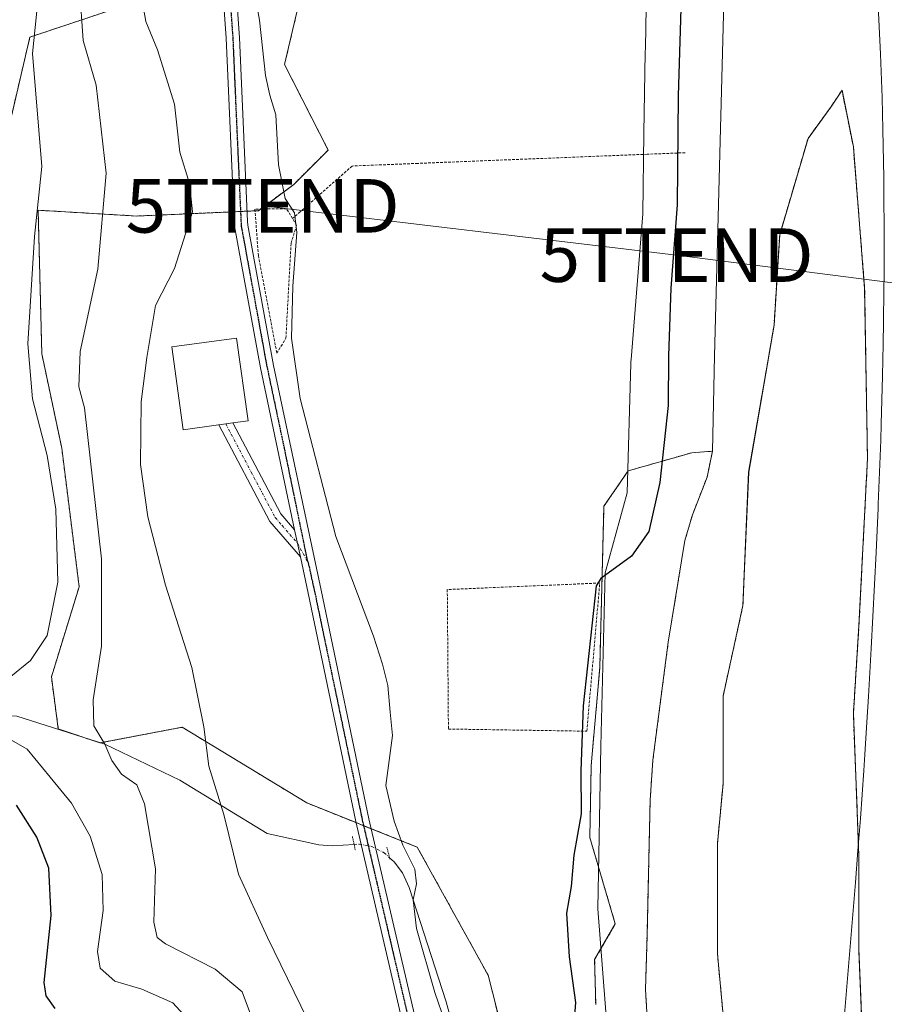
# Model space of a CAD drawing. Units: metres. Extents: x 603091 to 606507, y 4791678 to 4794045.
# Drawn here: x 604280 to 604442, y 4792609 to 4792793 of the extents above; entities that cross this region are included whole.
import ezdxf
from ezdxf.enums import TextEntityAlignment as Align

# ---------------------------------------------------------------- set-up
doc = ezdxf.new("R2010")
doc.units = ezdxf.units.M
doc.header["$MEASUREMENT"] = 0
for name, pattern in [('TRAZO_Y_PUNTO', [1, 0.5, -0.25, 0, -0.25]), ('TRAZOS', [0.75, 0.5, -0.25]), ('TRAZOS2', [0.375, 0.25, -0.125]), ('TRAZOSX2', [1.5, 1, -0.5])]:
    doc.linetypes.add(name, pattern=pattern)
doc.layers.get('0').update_dxf_attribs({"lineweight": 5})
for name, color, linetype, lineweight in [('Alambrada', 19, 'TRAZOS', 0), ('Arbolado forestal', 92, 'TRAZOS', 0), ('Arbolado forestal CxS', 92, 'Continuous', 0), ('Camino', 19, 'Continuous', 0), ('Camino Cxs', 19, 'Continuous', 0), ('Camino eje', 39, 'TRAZO_Y_PUNTO', 13), ('Corriente natural Cxs', 5, 'Continuous', 13), ('Corriente natural lineal', 142, 'Continuous', 13), ('Corriente natural lineal oculto', 19, 'TRAZO_Y_PUNTO', 13), ('Corriente natural superficial', 5, 'Continuous', 13), ('Curva de nivel maestra', 36, 'Continuous', 30), ('Curva de nivel normal', 36, 'Continuous', 0), ('Edificación', 1, 'Continuous', 13), ('Edificación Cxs', 1, 'Continuous', 13), ('Espacio natural protegido', 2, 'Continuous', 13), ('Espacio natural protegido CxS', 2, 'Continuous', 0), ('Isla', 19, 'TRAZOSX2', 0), ('Isla Cxs', 19, 'Continuous', 0), ('Municipio', 9, 'Continuous', 13), ('Municipio CxS', 142, 'Continuous', 0), ('Pista no pavimentada', 254, 'Continuous', 13), ('Pista no pavimentada Cxs', 254, 'Continuous', 0), ('Pista pavimentada eje', 135, 'TRAZO_Y_PUNTO', 0), ('Prado', 92, 'Continuous', 0), ('Prado CxS', 92, 'Continuous', 0), ('Puente lineal', 2, 'TRAZOS2', 0), ('Ruta', 19, 'TRAZOS2', 30), ('Suelo desnudo', 252, 'Continuous', 0), ('Suelo desnudo CxS', 43, 'Continuous', 0), ('Tendido', 6, 'Continuous', 0), ('Torre de tendido puntual', 7, 'Continuous', 0)]:
    doc.layers.add(name, color=color, linetype=linetype, lineweight=lineweight)

# ---------------------------------------------------------------- blocks, each defined once
blk = doc.blocks.new('*U165')
at = {"layer": 'Arbolado forestal CxS', "color": 92, "linetype": 'Continuous', "lineweight": 0}
blk.add_polyline3d([(604412.24, 4792601.48, 21.91), (604410.66, 4792618.41, 21.75), (604410.66, 4792639.05, 21.63), (604411.71, 4792650.16, 21.66), (604411.71, 4792666.57, 21.66), (604415.42, 4792683.5, 21.75), (604416.5, 4792708.46, 21.62), (604421.24, 4792735.89, 21.6), (604422.3, 4792752.82, 21.62), (604427.59, 4792770.81, 21.73), (604431.82, 4792776.63, 21.95), (604433.94, 4792779.81, 22.05), (604436.06, 4792769.22, 22.09), (604438.17, 4792742.77, 21.64), (604438.7, 4792711.02, 21.94), (604437.11, 4792679.8, 21.98), (604436.06, 4792663.39, 22.06), (604437.11, 4792636.4, 22.26), (604437.11, 4792618.94, 21.95), (604437.84, 4792600.68, 21.76)], dxfattribs=at)
blk = doc.blocks.new('*U167')
at = {"layer": 'Suelo desnudo CxS', "color": 43, "linetype": 'Continuous', "lineweight": 0}
for points in [[(604414.87, 4792449.48, 24.44), (604413.62, 4792457.35, 23.73), (604410.97, 4792494.39, 22.28), (604408.37, 4792510.75, 22.29), (604403.56, 4792540.95, 21.99), (604403.54, 4792541.2, 22), (604398.8, 4792585.4, 23.33), (604397.72, 4792603.26, 23.4), (604397.21, 4792611.74, 22.95), (604397.5, 4792621.72, 23.56), (604398.08, 4792647.16, 23.55), (604398.59, 4792654.63, 23.59), (604399.65, 4792662.8, 23.55), (604401.46, 4792676.67, 23.25), (604404.57, 4792695.64, 22.31), (604405.98, 4792700.45, 22.29), (604408.72, 4792707.5, 21.77), (604409.72, 4792712.35, 21.94), (604410.13, 4792730.2, 21.83), (604411.94, 4792798.7, 22.91)], [(604437.84, 4792600.68, 21.76), (604437.11, 4792618.94, 21.95), (604437.11, 4792636.4, 22.26), (604436.06, 4792663.39, 22.06), (604437.11, 4792679.8, 21.98), (604438.7, 4792711.02, 21.94), (604438.17, 4792742.77, 21.64), (604436.06, 4792769.22, 22.09), (604433.94, 4792779.81, 22.05), (604431.82, 4792776.63, 21.95), (604427.59, 4792770.81, 21.73), (604422.3, 4792752.82, 21.62), (604421.24, 4792735.89, 21.6), (604416.5, 4792708.46, 21.62), (604415.42, 4792683.5, 21.75), (604411.71, 4792666.57, 21.66), (604411.71, 4792650.16, 21.66), (604410.66, 4792639.05, 21.63), (604410.66, 4792618.41, 21.75), (604412.24, 4792601.48, 21.91)]]:
    blk.add_polyline3d(points, dxfattribs=at)
blk = doc.blocks.new('*U171')
at = {"layer": 'Corriente natural Cxs', "color": 5, "linetype": 'Continuous', "lineweight": 13}
for points in [[(604416.09, 4792441.85, 24.94), (604413.62, 4792457.35, 23.73), (604410.97, 4792494.39, 22.28), (604403.56, 4792540.95, 21.99), (604398.8, 4792585.4, 23.33), (604397.21, 4792611.74, 22.95), (604397.5, 4792621.72, 23.56), (604398.08, 4792647.16, 23.55), (604398.59, 4792654.63, 23.59), (604401.46, 4792676.67, 23.25), (604404.57, 4792695.64, 22.31), (604405.98, 4792700.45, 22.29), (604408.72, 4792707.5, 21.77), (604409.72, 4792712.35, 21.94), (604410.13, 4792730.2, 21.83), (604411.94, 4792798.7, 22.91)], [(604437.84, 4792600.68, 21.76), (604437.11, 4792618.94, 21.95), (604437.11, 4792636.4, 22.26), (604436.06, 4792663.39, 22.06), (604437.11, 4792679.8, 21.98), (604438.7, 4792711.02, 21.94), (604438.17, 4792742.77, 21.64), (604436.06, 4792769.22, 22.09), (604433.94, 4792779.81, 22.05), (604431.82, 4792776.63, 21.95), (604427.59, 4792770.81, 21.73), (604422.3, 4792752.82, 21.62), (604421.24, 4792735.89, 21.6), (604416.5, 4792708.46, 21.62), (604415.42, 4792683.5, 21.75), (604411.71, 4792666.57, 21.66), (604411.71, 4792650.16, 21.66), (604410.66, 4792639.05, 21.63), (604410.66, 4792618.41, 21.75), (604412.24, 4792601.48, 21.91)]]:
    blk.add_polyline3d(points, dxfattribs=at)
blk = doc.blocks.new('*U206')
at = {"layer": 'Curva de nivel normal', "color": 36, "linetype": 'Continuous', "lineweight": 0}
for points in [[(604314.94, 4792602.66, 45), (604308.88, 4792609.27, 45), (604303.07, 4792611.84, 45), (604298.03, 4792613.28, 45), (604295.28, 4792615.71, 45), (604294.81, 4792618.86, 45), (604295.84, 4792626.52, 45), (604295.68, 4792633.24, 45), (604293.4, 4792640.38, 45), (604289.93, 4792646.55, 45), (604285.98, 4792651.41, 45), (604281.64, 4792656.64, 45), (604276.47, 4792659.62, 45)], [(604278.58, 4792670.24, 45), (604282.3, 4792673.24, 45), (604285.37, 4792677.9, 45), (604287.4, 4792687.9, 45), (604287.03, 4792701.55, 45), (604285.41, 4792711.56, 45), (604282.68, 4792722.12, 45), (604281.8, 4792732.44, 45), (604283.04, 4792752.5, 45), (604284.42, 4792765.59, 45), (604282.63, 4792786.69, 45), (604285, 4792809.88, 45)]]:
    blk.add_polyline3d(points, dxfattribs=at)
blk = doc.blocks.new('*U259')
at = {"layer": 'Curva de nivel maestra', "color": 36, "linetype": 'Continuous', "lineweight": 30}
blk.add_polyline3d([(604286.91, 4792608.19, 50), (604285.18, 4792610.56, 50), (604284.86, 4792613.06, 50), (604286.14, 4792625.57, 50), (604285.72, 4792634.41, 50), (604283.46, 4792640.23, 50), (604279.68, 4792646.21, 50)], dxfattribs=at)
blk = doc.blocks.new('5TTEND')
blk.add_text('5TTEND', height=10).set_placement((0, 0), align=Align.MIDDLE_CENTER)

msp = doc.modelspace()

# ---------------------------------------------------------------- linework, layer by layer
at = {"layer": 'Alambrada', "color": 19, "linetype": 'TRAZOS', "lineweight": 0}
for points in [[(604404.63, 4792768.15, 24.85), (604397.55, 4792767.86, 25.77), (604354.65, 4792766.15, 25.97), (604342.42, 4792765.66, 26.38), (604332.66, 4792757.09, 30.05), (604331.24, 4792755.84, 30.93)], [(604331.24, 4792755.84, 30.93), (604330.14, 4792757.67, 30.31), (604324.22, 4792757.6, 38.56), (604324.87, 4792748.91, 30.82), (604328.32, 4792730.66, 30.97), (604330.01, 4792733.48, 32.51), (604330.97, 4792751.23, 30.73), (604332.01, 4792754.59, 31.08), (604331.24, 4792755.84, 30.93)], [(604386.25, 4792660.03, 24.94), (604388.67, 4792687.72, 26.66), (604360.17, 4792686.5, 27.54), (604360.38, 4792660.43, 28.12), (604386.25, 4792660.03, 24.94)]]:
    msp.add_polyline3d(points, dxfattribs=at)
at = {"layer": 'Arbolado forestal', "color": 92, "linetype": 'TRAZOS', "lineweight": 0}
for points in [[(604336.84, 4792814.84, 25.11), (604329.76, 4792784.61, 28.62), (604337.91, 4792768.64, 26.88), (604331.5, 4792762.23, 28.81), (604325.27, 4792757.61, 30.69), (604324.86, 4792757.31, 30.72), (604324.24, 4792757.29, 30.76), (604322.72, 4792757.22, 30.85), (604321.53, 4792757.17, 30.92), (604320.28, 4792757.11, 31.55), (604302.08, 4792756.31, 37.99), (604283.7, 4792757.39, 44.43), (604284.39, 4792730.55, 42.68), (604288.12, 4792712.93, 42.8), (604291.36, 4792687.01, 42.95), (604286.18, 4792670.16, 42.75), (604287.47, 4792660.44, 42.3), (604292.44, 4792658.79, 41.01), (604295.24, 4792657.85, 39.93), (604295.34, 4792657.87, 39.88), (604310.63, 4792660.76, 35.66), (604333.93, 4792646.61, 31.82), (604343.12, 4792642.94, 31.08), (604344.53, 4792642.37, 30.96), (604345.94, 4792641.81, 30.87), (604354.57, 4792638.36, 29.07), (604367.79, 4792614.44, 26.25), (604376.21, 4792581.4, 25.43)], [(604278.51, 4792774.19, 47.38), (604282.17, 4792789.75, 44.85), (604299.53, 4792795.54, 36.2)], [(604412.24, 4792601.48, 21.91), (604410.66, 4792618.41, 21.75), (604410.66, 4792639.05, 21.63), (604411.71, 4792650.16, 21.66), (604411.71, 4792666.57, 21.66), (604415.42, 4792683.5, 21.75), (604416.49, 4792708.46, 21.62), (604421.24, 4792735.89, 21.6), (604422.3, 4792752.82, 21.62), (604427.59, 4792770.81, 21.73), (604431.82, 4792776.63, 21.95), (604433.94, 4792779.81, 22.05), (604436.06, 4792769.22, 22.09), (604438.17, 4792742.77, 21.64), (604438.7, 4792711.02, 21.94), (604437.11, 4792679.8, 21.98), (604436.06, 4792663.39, 22.06), (604437.11, 4792636.4, 22.26), (604437.11, 4792618.94, 21.95), (604437.84, 4792600.68, 21.76)], [(604387.91, 4792608.96, 24.68), (604387.71, 4792617.33, 24.56), (604391.57, 4792624.01, 24.5), (604386.81, 4792640.15, 24.75), (604387.07, 4792653.64, 24.72), (604388.66, 4792671.9, 24.76), (604389.45, 4792702.06, 25.73), (604393.95, 4792708.67, 25.6), (604405.86, 4792712.08, 22.6), (604409.72, 4792712.35, 21.94)], [(604409.72, 4792712.35, 21.94), (604408.72, 4792707.5, 21.77), (604405.98, 4792700.45, 22.29), (604404.57, 4792695.64, 22.31), (604401.46, 4792676.67, 23.25), (604399.65, 4792662.8, 23.55), (604398.59, 4792654.63, 23.59), (604398.08, 4792647.16, 23.55), (604397.5, 4792621.72, 23.56), (604397.21, 4792611.74, 22.95), (604397.72, 4792603.26, 23.4), (604398.8, 4792585.41, 23.33), (604403.53, 4792541.2, 22), (604403.56, 4792540.96, 21.99), (604403.7, 4792540.05, 21.99), (604408.37, 4792510.75, 22.29), (604410.97, 4792494.39, 22.28), (604413.62, 4792457.35, 23.73), (604414.87, 4792449.48, 24.44)]]:
    msp.add_polyline3d(points, dxfattribs=at)
at = {"layer": 'Arbolado forestal CxS', "color": 92, "linetype": 'Continuous', "lineweight": 0}
for points in [[(604296.77, 4793095.69, 75.12), (604297.93, 4793081.19, 69.96), (604307.21, 4793071.33, 60.76), (604320.54, 4793064.37, 50.09), (604342.97, 4793062.63, 31.09), (604342.97, 4793062.63, 31.09), (604337.94, 4793044.65, 30.29), (604334.46, 4793034.79, 30.34), (604325.26, 4793007.76, 31.42), (604325.26, 4792990.4, 31.41), (604318.83, 4792969.18, 35.28), (604307.25, 4792966.6, 45.59), (604298.25, 4792955.67, 53.56), (604293.74, 4792930.59, 57.12), (604293.74, 4792904.87, 52.06), (604296.32, 4792874.64, 47.93), (604300.18, 4792846.99, 40.17), (604305.32, 4792819.98, 33.66), (604316.25, 4792815.48, 30.74), (604319.47, 4792808.4, 30.74), (604313.68, 4792795.54, 32), (604299.53, 4792795.54, 36.2), (604282.17, 4792789.75, 44.85), (604278.51, 4792774.19, 47.38)], [(604336.84, 4792814.84, 25.11), (604329.76, 4792784.61, 28.62), (604337.91, 4792768.64, 26.88), (604331.5, 4792762.23, 28.81), (604324.87, 4792757.31, 30.72), (604302.08, 4792756.31, 37.99), (604283.7, 4792757.39, 44.43), (604284.39, 4792730.55, 42.68), (604288.12, 4792712.93, 42.8), (604291.36, 4792687.01, 42.95), (604286.18, 4792670.16, 42.75), (604287.47, 4792660.44, 42.3), (604295.24, 4792657.85, 39.93), (604310.63, 4792660.76, 35.66), (604333.93, 4792646.61, 31.82), (604354.57, 4792638.36, 29.07), (604367.79, 4792614.44, 26.25), (604376.21, 4792581.4, 25.43)], [(604278.51, 4792774.19, 47.38), (604282.17, 4792789.75, 44.85), (604299.53, 4792795.54, 36.2)], [(604387.91, 4792608.96, 24.68), (604387.71, 4792617.33, 24.56), (604391.57, 4792624.01, 24.5), (604386.81, 4792640.15, 24.75), (604387.07, 4792653.64, 24.72), (604388.66, 4792671.9, 24.76), (604389.45, 4792702.06, 25.73), (604393.95, 4792708.67, 25.6), (604405.86, 4792712.08, 22.6), (604409.72, 4792712.35, 21.94), (604408.72, 4792707.5, 21.77), (604405.98, 4792700.45, 22.29), (604404.57, 4792695.64, 22.31), (604401.46, 4792676.67, 23.25), (604399.65, 4792662.8, 23.55), (604398.59, 4792654.63, 23.59), (604398.08, 4792647.16, 23.55), (604397.5, 4792621.72, 23.56), (604397.21, 4792611.74, 22.95), (604397.72, 4792603.26, 23.4)]]:
    msp.add_polyline3d(points, dxfattribs=at)
at = {"layer": 'Camino', "color": 19, "linetype": 'Continuous', "lineweight": 0}
for points in [[(604317.45, 4792717.29, 31.48), (604318.77, 4792717.47, 31.41), (604320.08, 4792717.65, 31.34)], [(604332.71, 4792692.63, 30.79), (604326.98, 4792699.24, 31.06), (604317.45, 4792717.29, 31.48)], [(604320.08, 4792717.65, 31.34), (604329.06, 4792700.66, 30.9), (604331.63, 4792697.68, 30.79)], [(604331.63, 4792697.68, 30.79), (604332.71, 4792692.63, 30.79)]]:
    msp.add_polyline3d(points, dxfattribs=at)
at = {"layer": 'Camino Cxs', "color": 19, "linetype": 'Continuous', "lineweight": 0}
msp.add_polyline3d([(604331.63, 4792697.68, 30.79), (604332.71, 4792692.63, 30.79), (604326.98, 4792699.24, 31.06), (604317.45, 4792717.29, 31.48), (604320.08, 4792717.65, 31.34), (604329.06, 4792700.66, 30.9), (604331.63, 4792697.68, 30.79)], close=True, dxfattribs=at)
at = {"layer": 'Camino eje', "color": 39, "linetype": 'TRAZO_Y_PUNTO', "lineweight": 13}
msp.add_polyline3d([(604318.77, 4792717.47, 31.41), (604323.53, 4792708.45, 31.09), (604328.02, 4792699.95, 30.98), (604329.31, 4792698.46, 30.94), (604332.17, 4792695.16, 30.77), (604334.17, 4792691.51, 30.77)], dxfattribs=at)
at = {"layer": 'Corriente natural lineal', "color": 142, "linetype": 'Continuous', "lineweight": 13}
for points in [[(604063.87, 4792652.59, 125.12), (604115.92, 4792657.98, 99.46), (604128.36, 4792659.06, 95.69), (604160.33, 4792661.27, 84.93), (604196.11, 4792664.87, 70.73), (604228.81, 4792663.47, 56.8), (604250.64, 4792663.47, 52.67), (604279.75, 4792662.81, 43.92), (604296.19, 4792657.6, 39.57), (604310.17, 4792650.9, 36.53), (604326.48, 4792640.93, 33.29), (604336.19, 4792638.78, 31.78), (604338.65, 4792638.63, 31.5), (604342.75, 4792638.87, 31.11)], [(604349.39, 4792636.37, 30.73), (604350.25, 4792635.61, 30.76), (604351.78, 4792633.54, 30.89), (604353.07, 4792630.82, 30.25), (604359.96, 4792609.42, 29.25), (604371.63, 4792566.69, 28.43), (604373.4, 4792561.91, 28.13), (604379.02, 4792555.72, 26.22), (604386.12, 4792549.87, 24.93), (604441.47, 4792518.98, 23.4)]]:
    msp.add_polyline3d(points, dxfattribs=at)
at = {"layer": 'Corriente natural lineal oculto', "color": 19, "linetype": 'TRAZO_Y_PUNTO', "lineweight": 13}
msp.add_polyline3d([(604342.75, 4792638.87, 31.11), (604343.69, 4792638.92, 31.07), (604346.09, 4792638.48, 30.96), (604348.35, 4792637.3, 30.76), (604349.39, 4792636.37, 30.73)], dxfattribs=at)
at = {"layer": 'Corriente natural superficial', "color": 5, "linetype": 'Continuous', "lineweight": 13}
for points in [[(604416.09, 4792441.85, 24.94), (604413.62, 4792457.35, 23.73), (604410.97, 4792494.39, 22.28), (604403.56, 4792540.95, 21.99), (604398.8, 4792585.4, 23.33), (604397.21, 4792611.74, 22.95), (604397.5, 4792621.72, 23.56), (604398.08, 4792647.16, 23.55), (604398.59, 4792654.63, 23.59), (604401.46, 4792676.67, 23.25), (604404.57, 4792695.64, 22.31), (604405.98, 4792700.45, 22.29), (604408.72, 4792707.5, 21.77), (604409.72, 4792712.35, 21.94), (604410.13, 4792730.2, 21.83), (604411.94, 4792798.7, 22.91)], [(604412.24, 4792601.48, 21.91), (604410.66, 4792618.41, 21.75), (604410.66, 4792639.05, 21.63), (604411.71, 4792650.16, 21.66), (604411.71, 4792666.57, 21.66), (604415.42, 4792683.5, 21.75), (604416.49, 4792708.46, 21.62), (604421.24, 4792735.89, 21.6), (604422.3, 4792752.82, 21.62), (604427.59, 4792770.81, 21.73), (604431.82, 4792776.63, 21.95), (604433.94, 4792779.81, 22.05), (604436.06, 4792769.22, 22.09), (604438.17, 4792742.77, 21.64), (604438.7, 4792711.02, 21.94), (604437.11, 4792679.8, 21.98), (604436.06, 4792663.39, 22.06), (604437.11, 4792636.4, 22.26), (604437.11, 4792618.94, 21.95), (604437.84, 4792600.68, 21.76)]]:
    msp.add_polyline3d(points, dxfattribs=at)
at = {"layer": 'Curva de nivel maestra', "color": 36, "linetype": 'Continuous', "lineweight": 30}
msp.add_polyline3d([(604403.94, 4792799.22, 25), (604403.32, 4792778.76, 25), (604403.1, 4792758.39, 25), (604401.96, 4792742.81, 25), (604401.53, 4792730.21, 25), (604401.47, 4792720.9, 25), (604399.88, 4792706.51, 25), (604397.82, 4792697.33, 25), (604394.62, 4792692.76, 25), (604388.84, 4792688.58, 25), (604387.97, 4792687.18, 25), (604385.57, 4792664.76, 25), (604385.11, 4792652.62, 25), (604385.16, 4792644.56, 25), (604383.81, 4792636.87, 25), (604383.3, 4792630.99, 25), (604382.45, 4792626.02, 25), (604382.97, 4792617.88, 25), (604384.11, 4792609.33, 25), (604383.48, 4792601.1, 25)], dxfattribs=at)
at = {"layer": 'Curva de nivel normal', "color": 36, "linetype": 'Continuous', "lineweight": 0}
for points in [[(604322.96, 4792804.84, 30), (604325.06, 4792792.89, 30), (604326.17, 4792782.56, 30), (604326.98, 4792778.89, 30), (604328.13, 4792775.22, 30), (604328.65, 4792765.89, 30), (604329.89, 4792759.56, 30), (604331.61, 4792756.92, 30), (604332.06, 4792753.23, 30), (604331.28, 4792743.22, 30), (604331.03, 4792733.5, 30), (604332.67, 4792722.2, 30), (604339.36, 4792696.42, 30), (604346.35, 4792677.8, 30), (604348.06, 4792672.56, 30), (604349.03, 4792668.57, 30), (604349.52, 4792663.58, 30), (604349.92, 4792659.23, 30), (604348.71, 4792649.86, 30), (604350.24, 4792643.23, 30), (604351.85, 4792638.7, 30), (604354.09, 4792634.21, 30), (604354.44, 4792631.5, 30), (604353.79, 4792628.51, 30), (604354.42, 4792623.14, 30), (604357.87, 4792611.16, 30), (604361.68, 4792599.97, 30)], [(604323.78, 4792606.17, 40), (604321.83, 4792611.31, 40), (604316.76, 4792615.55, 40), (604307.51, 4792620.3, 40), (604305.94, 4792621.45, 40), (604305.34, 4792624.34, 40), (604305.63, 4792634.28, 40), (604303.58, 4792646.48, 40), (604302.15, 4792649.99, 40), (604299.31, 4792652.02, 40), (604297.47, 4792654.52, 40), (604296.19, 4792657.6, 40), (604294.14, 4792661.02, 40), (604293.97, 4792665.91, 40), (604295.52, 4792675.91, 40), (604295.53, 4792692.24, 40), (604292.35, 4792720.44, 40), (604291.28, 4792724.4, 40), (604291.54, 4792731.02, 40), (604294.85, 4792746.41, 40), (604296.4, 4792764.31, 40), (604294.54, 4792780.75, 40), (604292.09, 4792789.14, 40), (604291.42, 4792799.04, 40)], [(604335.32, 4792603.6, 35), (604326.55, 4792621.46, 35), (604321.14, 4792633.32, 35), (604318.41, 4792644.43, 35), (604315.59, 4792653.5, 35), (604314.67, 4792660.83, 35), (604312.44, 4792671.95, 35), (604307.52, 4792687.34, 35), (604304.18, 4792700.09, 35), (604302.86, 4792709.9, 35), (604302.96, 4792721.57, 35), (604304.03, 4792729.9, 35), (604305.63, 4792739.56, 35), (604309.21, 4792746.52, 35), (604312.58, 4792757.07, 35), (604311.98, 4792762.4, 35), (604310.16, 4792768.25, 35), (604309.19, 4792777.22, 35), (604306.03, 4792787.39, 35), (604303.86, 4792792.66, 35), (604303.13, 4792796.56, 35)]]:
    msp.add_polyline3d(points, dxfattribs=at)
at = {"layer": 'Edificación', "color": 1, "linetype": 'Continuous', "lineweight": 13}
msp.add_polyline3d([(604317.44, 4792717.29, 37.43), (604310.8, 4792716.37, 38.2), (604308.67, 4792731.84, 34.49), (604320.8, 4792733.51, 38.31), (604322.94, 4792718.05, 36.46), (604320.08, 4792717.65, 38), (604318.77, 4792717.47, 37.72), (604317.45, 4792717.29, 37.43), (604317.44, 4792717.29, 37.43)], dxfattribs=at)
at = {"layer": 'Edificación Cxs', "color": 1, "linetype": 'Continuous', "lineweight": 13}
msp.add_polyline3d([(604317.44, 4792717.29, 37.43), (604310.8, 4792716.37, 38.2), (604308.67, 4792731.84, 34.49), (604320.8, 4792733.51, 38.31), (604322.94, 4792718.05, 36.46), (604320.08, 4792717.65, 38), (604318.77, 4792717.47, 37.72), (604317.45, 4792717.29, 37.43), (604317.44, 4792717.29, 37.43)], close=True, dxfattribs=at)
at = {"layer": 'Espacio natural protegido', "color": 2, "linetype": 'Continuous', "lineweight": 13}
msp.add_polyline3d([(604391.12, 4792590.74, 24.27), (604388.3, 4792626.8, 24.49), (604388.86, 4792657.22, 24.62), (604389.67, 4792689.63, 24.96), (604393.8, 4792704.58, 25.59), (604394.48, 4792728.73, 25.68), (604394.49, 4792729.05, 25.68), (604394.52, 4792729.51, 25.69), (604396.69, 4792756.7, 25.77), (604396.93, 4792771.79, 25.79), (604397.17, 4792786.88, 25.74), (604397.24, 4792787.72, 25.74), (604397.49, 4792802.82, 25.84)], dxfattribs=at)
at = {"layer": 'Espacio natural protegido CxS', "color": 2, "linetype": 'Continuous', "lineweight": 0}
msp.add_polyline3d([(604391.12, 4792590.74, 24.27), (604388.3, 4792626.8, 24.49), (604388.86, 4792657.22, 24.62), (604389.67, 4792689.63, 24.96), (604393.8, 4792704.58, 25.59), (604394.48, 4792728.73, 25.68), (604394.49, 4792729.05, 25.68), (604394.52, 4792729.51, 25.69), (604396.69, 4792756.7, 25.77), (604396.93, 4792771.79, 25.79), (604397.17, 4792786.88, 25.74), (604397.24, 4792787.72, 25.74), (604397.49, 4792802.82, 25.84)], dxfattribs=at)
msp.add_polyline3d([(604391.12, 4792590.74, 24.27), (604388.3, 4792626.8, 24.49), (604388.86, 4792657.22, 24.62), (604389.67, 4792689.63, 24.96), (604393.8, 4792704.58, 25.59), (604394.48, 4792728.73, 25.68), (604394.49, 4792729.05, 25.68), (604394.52, 4792729.51, 25.69), (604396.69, 4792756.7, 25.77), (604396.93, 4792771.79, 25.79), (604397.17, 4792786.88, 25.74), (604397.24, 4792787.72, 25.74), (604397.49, 4792802.82, 25.84)], dxfattribs=at)
at = {"layer": 'Isla', "color": 19, "linetype": 'TRAZOSX2', "lineweight": 0}
msp.add_polyline3d([(604412.24, 4792601.48, 21.91), (604410.66, 4792618.41, 21.75), (604410.66, 4792639.05, 21.63), (604411.71, 4792650.16, 21.66), (604411.71, 4792666.57, 21.66), (604415.42, 4792683.5, 21.75), (604416.49, 4792708.46, 21.62), (604421.24, 4792735.89, 21.6), (604422.3, 4792752.82, 21.62), (604427.59, 4792770.81, 21.73), (604431.82, 4792776.63, 21.95), (604433.94, 4792779.81, 22.05), (604436.06, 4792769.22, 22.09), (604438.17, 4792742.77, 21.64), (604438.7, 4792711.02, 21.94), (604437.11, 4792679.8, 21.98), (604436.06, 4792663.39, 22.06), (604437.11, 4792636.4, 22.26), (604437.11, 4792618.94, 21.95), (604437.84, 4792600.68, 21.76)], dxfattribs=at)
at = {"layer": 'Isla Cxs', "color": 19, "linetype": 'Continuous', "lineweight": 0}
msp.add_polyline3d([(604412.24, 4792601.48, 21.91), (604410.66, 4792618.41, 21.75), (604410.66, 4792639.05, 21.63), (604411.71, 4792650.16, 21.66), (604411.71, 4792666.57, 21.66), (604415.42, 4792683.5, 21.75), (604416.49, 4792708.46, 21.62), (604421.24, 4792735.89, 21.6), (604422.3, 4792752.82, 21.62), (604427.59, 4792770.81, 21.73), (604431.82, 4792776.63, 21.95), (604433.94, 4792779.81, 22.05), (604436.06, 4792769.22, 22.09), (604438.17, 4792742.77, 21.64), (604438.7, 4792711.02, 21.94), (604437.11, 4792679.8, 21.98), (604436.06, 4792663.39, 22.06), (604437.11, 4792636.4, 22.26), (604437.11, 4792618.94, 21.95), (604437.84, 4792600.68, 21.76)], dxfattribs=at)
at = {"layer": 'Municipio', "color": 9, "linetype": 'Continuous', "lineweight": 13}
msp.add_polyline3d([(604434.19, 4792604.86, 21.99), (604434.71, 4792610.83, 22.05), (604435.23, 4792616.81, 22.11), (604435.72, 4792622.79, 22.31), (604436.46, 4792631.76, 22), (604436.92, 4792637.74, 22.4), (604437.37, 4792643.73, 22.32), (604438, 4792652.71, 21.99), (604438.21, 4792655.7, 21.87), (604438.58, 4792661.69, 21.79), (604438.88, 4792666.49, 21.81), (604439.39, 4792675.48, 21.82), (604439.72, 4792681.47, 21.71), (604440.03, 4792687.46, 21.62), (604440.33, 4792693.45, 21.61), (604440.69, 4792701.68, 21.63), (604440.72, 4792702.45, 21.63), (604440.85, 4792705.44, 21.66), (604441.07, 4792711.44, 21.73), (604441.18, 4792714.44, 21.75), (604441.27, 4792717.43, 21.77), (604441.51, 4792726.43, 21.73), (604441.62, 4792732.43, 21.63), (604441.69, 4792736.46, 21.61), (604441.76, 4792742.46, 21.62), (604441.79, 4792745.46, 21.65), (604441.8, 4792751.46, 21.7), (604441.81, 4792754.46, 21.71), (604441.77, 4792759.32, 21.66), (604441.74, 4792763.46, 21.58), (604441.58, 4792772.46, 21.95), (604441.42, 4792778.45, 22.21), (604441.11, 4792786.57, 22.12), (604440.71, 4792795.57, 21.72)], dxfattribs=at)
msp.add_polyline3d([(604434.19, 4792604.86, 21.99), (604434.71, 4792610.83, 22.05), (604435.23, 4792616.81, 22.11), (604435.72, 4792622.79, 22.31), (604436.46, 4792631.76, 22), (604436.92, 4792637.74, 22.4), (604437.37, 4792643.73, 22.32), (604438, 4792652.71, 21.99), (604438.21, 4792655.7, 21.87), (604438.58, 4792661.69, 21.79), (604438.88, 4792666.49, 21.81), (604439.39, 4792675.48, 21.82), (604439.72, 4792681.47, 21.71), (604440.03, 4792687.46, 21.62), (604440.33, 4792693.45, 21.61), (604440.69, 4792701.68, 21.63), (604440.72, 4792702.45, 21.63), (604440.85, 4792705.44, 21.66), (604441.07, 4792711.44, 21.73), (604441.18, 4792714.44, 21.75), (604441.27, 4792717.43, 21.77), (604441.51, 4792726.43, 21.73), (604441.62, 4792732.43, 21.63), (604441.69, 4792736.46, 21.61), (604441.76, 4792742.46, 21.62), (604441.79, 4792745.46, 21.65), (604441.8, 4792751.46, 21.7), (604441.81, 4792754.46, 21.71), (604441.77, 4792759.32, 21.66), (604441.74, 4792763.46, 21.58), (604441.58, 4792772.46, 21.95), (604441.42, 4792778.45, 22.21), (604441.11, 4792786.57, 22.12), (604440.71, 4792795.57, 21.72)], dxfattribs=at)
at = {"layer": 'Municipio CxS', "color": 142, "linetype": 'Continuous', "lineweight": 0}
for points in [[(604434.19, 4792604.86, 21.99), (604434.71, 4792610.83, 22.05), (604435.23, 4792616.81, 22.11), (604435.72, 4792622.79, 22.31), (604436.46, 4792631.76, 22), (604436.92, 4792637.74, 22.4), (604437.37, 4792643.73, 22.32), (604438, 4792652.71, 21.99), (604438.21, 4792655.7, 21.87), (604438.58, 4792661.69, 21.79), (604438.88, 4792666.49, 21.81), (604439.39, 4792675.48, 21.82), (604439.72, 4792681.47, 21.71), (604440.03, 4792687.46, 21.62), (604440.33, 4792693.45, 21.61), (604440.69, 4792701.68, 21.63), (604440.72, 4792702.45, 21.63), (604440.85, 4792705.44, 21.66), (604441.07, 4792711.44, 21.73), (604441.18, 4792714.44, 21.75), (604441.27, 4792717.43, 21.77), (604441.51, 4792726.43, 21.73), (604441.62, 4792732.43, 21.63), (604441.69, 4792736.46, 21.61), (604441.76, 4792742.46, 21.62), (604441.79, 4792745.46, 21.65), (604441.8, 4792751.46, 21.7), (604441.81, 4792754.46, 21.71), (604441.77, 4792759.32, 21.66), (604441.74, 4792763.46, 21.58), (604441.58, 4792772.46, 21.95), (604441.42, 4792778.45, 22.21), (604441.11, 4792786.57, 22.12), (604440.71, 4792795.57, 21.72)], [(604440.71, 4792795.57, 21.72), (604441.11, 4792786.57, 22.12), (604441.42, 4792778.45, 22.21), (604441.58, 4792772.46, 21.95), (604441.74, 4792763.46, 21.58), (604441.77, 4792759.32, 21.66), (604441.81, 4792754.46, 21.71), (604441.8, 4792751.46, 21.7), (604441.79, 4792745.46, 21.65), (604441.76, 4792742.46, 21.62), (604441.69, 4792736.46, 21.61), (604441.62, 4792732.43, 21.63), (604441.51, 4792726.43, 21.73), (604441.27, 4792717.43, 21.77), (604441.18, 4792714.44, 21.75), (604441.07, 4792711.44, 21.73), (604440.85, 4792705.44, 21.66), (604440.72, 4792702.45, 21.63), (604440.69, 4792701.68, 21.63), (604440.33, 4792693.45, 21.61), (604440.03, 4792687.46, 21.62), (604439.72, 4792681.47, 21.71), (604439.39, 4792675.48, 21.82), (604438.88, 4792666.49, 21.81), (604438.58, 4792661.69, 21.79), (604438.21, 4792655.7, 21.87), (604438, 4792652.71, 21.99), (604437.37, 4792643.73, 22.32), (604436.92, 4792637.74, 22.4), (604436.46, 4792631.76, 22), (604435.72, 4792622.79, 22.31), (604435.23, 4792616.81, 22.11), (604434.71, 4792610.83, 22.05), (604434.19, 4792604.86, 21.99)], [(604434.19, 4792604.86, 21.99), (604434.71, 4792610.83, 22.05), (604435.23, 4792616.81, 22.11), (604435.72, 4792622.79, 22.31), (604436.46, 4792631.76, 22), (604436.92, 4792637.74, 22.4), (604437.37, 4792643.73, 22.32), (604438, 4792652.7, 21.99), (604438.21, 4792655.7, 21.87), (604438.58, 4792661.69, 21.79), (604438.88, 4792666.49, 21.81), (604439.39, 4792675.48, 21.82), (604439.72, 4792681.47, 21.71), (604440.03, 4792687.46, 21.62), (604440.33, 4792693.45, 21.61), (604440.69, 4792701.68, 21.63), (604440.72, 4792702.45, 21.63), (604440.85, 4792705.44, 21.66), (604441.07, 4792711.44, 21.73), (604441.18, 4792714.44, 21.75), (604441.27, 4792717.43, 21.77), (604441.51, 4792726.43, 21.73), (604441.62, 4792732.43, 21.63), (604441.69, 4792736.45, 21.61), (604441.76, 4792742.46, 21.62), (604441.79, 4792745.46, 21.65), (604441.8, 4792751.46, 21.7), (604441.81, 4792754.46, 21.71), (604441.77, 4792759.32, 21.66), (604441.74, 4792763.46, 21.58), (604441.58, 4792772.46, 21.95), (604441.42, 4792778.45, 22.21), (604441.11, 4792786.57, 22.12), (604440.71, 4792795.57, 21.72)], [(604440.71, 4792795.57, 21.72), (604441.11, 4792786.57, 22.12), (604441.42, 4792778.45, 22.21), (604441.58, 4792772.46, 21.95), (604441.74, 4792763.46, 21.58), (604441.77, 4792759.32, 21.66), (604441.81, 4792754.46, 21.71), (604441.8, 4792751.46, 21.7), (604441.79, 4792745.46, 21.65), (604441.76, 4792742.46, 21.62), (604441.69, 4792736.45, 21.61), (604441.62, 4792732.43, 21.63), (604441.51, 4792726.43, 21.73), (604441.27, 4792717.43, 21.77), (604441.18, 4792714.44, 21.75), (604441.07, 4792711.44, 21.73), (604440.85, 4792705.44, 21.66), (604440.72, 4792702.45, 21.63), (604440.69, 4792701.68, 21.63), (604440.33, 4792693.45, 21.61), (604440.03, 4792687.46, 21.62), (604439.72, 4792681.47, 21.71), (604439.39, 4792675.48, 21.82), (604438.88, 4792666.49, 21.81), (604438.58, 4792661.69, 21.79), (604438.21, 4792655.7, 21.87), (604438, 4792652.7, 21.99), (604437.37, 4792643.73, 22.32), (604436.92, 4792637.74, 22.4), (604436.46, 4792631.76, 22), (604435.72, 4792622.79, 22.31), (604435.23, 4792616.81, 22.11), (604434.71, 4792610.83, 22.05), (604434.19, 4792604.86, 21.99)]]:
    msp.add_polyline3d(points, dxfattribs=at)
at = {"layer": 'Pista no pavimentada', "color": 254, "linetype": 'Continuous', "lineweight": 13}
for points in [[(604378.76, 4793160.93, 33.17), (604378.28, 4793159.62, 31.85), (604370.28, 4793136.81, 30.64), (604356.58, 4793097.05, 30.78), (604341.81, 4793056.43, 30.69), (604330.65, 4793023.29, 30.93), (604326.56, 4792991.79, 30.54), (604325.11, 4792952.68, 31.75), (604324.13, 4792910.27, 31.14), (604318.48, 4792829.37, 30.48), (604321.34, 4792789.68, 30.72), (604322.8, 4792755.3, 30.85), (604322.91, 4792754.6, 30.85), (604327.68, 4792728.4, 30.46), (604336.59, 4792686.36, 30.78), (604345.51, 4792643.67, 30.85), (604355.51, 4792600.57, 31.08), (604375.73, 4792515.17, 32.07), (604383.83, 4792470.29, 31.62), (604390.49, 4792436.19, 31.56), (604401.06, 4792388.37, 32.24)], [(604331.63, 4792697.68, 30.79), (604325.23, 4792727.92, 30.8), (604320.4, 4792754.42, 31.51), (604318.84, 4792789.53, 31.22), (604317.82, 4792803.7, 30.95)], [(604331.63, 4792697.68, 30.79), (604332.71, 4792692.63, 30.79)], [(604411.52, 4792328.62, 32.5), (604405.83, 4792355.22, 32.45), (604388.04, 4792435.68, 32.03), (604381.37, 4792469.83, 32.01), (604373.28, 4792514.66, 32.91), (604353.08, 4792600, 31.19), (604343.07, 4792643.14, 31.08), (604334.14, 4792685.85, 30.93), (604332.71, 4792692.63, 30.79)]]:
    msp.add_polyline3d(points, dxfattribs=at)
at = {"layer": 'Pista no pavimentada Cxs', "color": 254, "linetype": 'Continuous', "lineweight": 0}
for points in [[(604318.48, 4792829.37, 30.48), (604321.34, 4792789.68, 30.72), (604322.8, 4792755.3, 30.85), (604322.91, 4792754.6, 30.85), (604327.68, 4792728.4, 30.46), (604336.59, 4792686.36, 30.78), (604345.51, 4792643.67, 30.85), (604355.51, 4792600.57, 31.08), (604375.73, 4792515.17, 32.07), (604383.83, 4792470.29, 31.62), (604390.49, 4792436.19, 31.56)], [(604388.04, 4792435.68, 32.03), (604381.37, 4792469.83, 32.01), (604373.28, 4792514.66, 32.91), (604353.08, 4792600, 31.19), (604343.07, 4792643.14, 31.08), (604334.14, 4792685.85, 30.93), (604332.71, 4792692.63, 30.79), (604331.63, 4792697.68, 30.79), (604325.23, 4792727.92, 30.8), (604320.4, 4792754.42, 31.51), (604318.84, 4792789.53, 31.22), (604317.82, 4792803.7, 30.95)]]:
    msp.add_polyline3d(points, dxfattribs=at)
at = {"layer": 'Pista pavimentada eje', "color": 135, "linetype": 'TRAZO_Y_PUNTO', "lineweight": 0}
for points in [[(604318.97, 4792805.13, 30.82), (604320.09, 4792789.61, 30.97), (604320.85, 4792772.22, 30.98), (604321.65, 4792754.5, 30.9), (604326.46, 4792728.16, 30.72), (604329.66, 4792713.04, 30.82), (604333.95, 4792692.18, 30.76), (604334.17, 4792691.51, 30.77)], [(604334.17, 4792691.51, 30.77), (604335.37, 4792686.11, 30.86), (604339.83, 4792664.76, 31.05), (604344.29, 4792643.41, 30.97), (604354.3, 4792600.29, 31.13), (604364.4, 4792557.62, 32.76), (604374.51, 4792514.92, 32.48), (604382.6, 4792470.06, 31.79), (604389.27, 4792435.94, 31.79), (604395.12, 4792409.44, 32.15)]]:
    msp.add_polyline3d(points, dxfattribs=at)
at = {"layer": 'Prado', "color": 92, "linetype": 'Continuous', "lineweight": 0}
for points in [[(604349.1, 4792964.27, 23.2), (604350.26, 4792960.34, 23.29), (604353.41, 4792953.48, 23.39), (604356.68, 4792948.38, 23.75), (604360.07, 4792944.73, 23.39), (604364.58, 4792940.95, 22.96), (604366.25, 4792940.24, 22.75), (604369.27, 4792938.94, 22.43), (604371.22, 4792937.46, 22.18), (604372.29, 4792936.12, 22.24), (604378.11, 4792928, 22.46), (604387.55, 4792913.4, 22.72), (604392.71, 4792904.82, 22.65), (604396.38, 4792897.63, 22.61), (604400.17, 4792888.38, 22.23), (604403.68, 4792877.34, 22.58), (604406.04, 4792867.64, 22.63), (604408.98, 4792851.6, 23.3), (604409.82, 4792844.15, 23.42), (604410.5, 4792833.55, 22.7), (604411.94, 4792798.7, 22.91), (604410.13, 4792730.2, 21.83), (604409.72, 4792712.35, 21.94)], [(604336.84, 4792814.84, 25.11), (604329.76, 4792784.61, 28.62), (604337.91, 4792768.64, 26.88), (604331.5, 4792762.23, 28.81), (604325.27, 4792757.61, 30.69), (604324.86, 4792757.31, 30.72), (604324.24, 4792757.29, 30.76), (604322.72, 4792757.22, 30.85), (604321.53, 4792757.17, 30.92), (604320.28, 4792757.11, 31.55), (604302.08, 4792756.31, 37.99), (604283.7, 4792757.39, 44.43), (604284.39, 4792730.55, 42.68), (604288.12, 4792712.93, 42.8), (604291.36, 4792687.01, 42.95), (604286.18, 4792670.16, 42.75), (604287.47, 4792660.44, 42.3), (604292.44, 4792658.79, 41.01), (604295.24, 4792657.85, 39.93), (604295.34, 4792657.87, 39.88), (604310.63, 4792660.76, 35.66), (604333.93, 4792646.61, 31.82), (604343.12, 4792642.94, 31.08), (604344.53, 4792642.37, 30.96), (604345.94, 4792641.81, 30.87), (604354.57, 4792638.36, 29.07), (604367.79, 4792614.44, 26.25), (604376.21, 4792581.4, 25.43)], [(604387.91, 4792608.96, 24.68), (604387.71, 4792617.33, 24.56), (604391.57, 4792624.01, 24.5), (604386.81, 4792640.15, 24.75), (604387.07, 4792653.64, 24.72), (604388.66, 4792671.9, 24.76), (604389.45, 4792702.06, 25.73), (604393.95, 4792708.67, 25.6), (604405.86, 4792712.08, 22.6), (604409.72, 4792712.35, 21.94)]]:
    msp.add_polyline3d(points, dxfattribs=at)
at = {"layer": 'Prado CxS', "color": 92, "linetype": 'Continuous', "lineweight": 0}
for points in [[(604376.21, 4792581.4, 25.43), (604367.79, 4792614.44, 26.25), (604354.57, 4792638.36, 29.07), (604333.93, 4792646.61, 31.82), (604310.63, 4792660.76, 35.66), (604295.24, 4792657.85, 39.93), (604287.47, 4792660.44, 42.3), (604286.18, 4792670.16, 42.75), (604291.36, 4792687.01, 42.95), (604288.12, 4792712.93, 42.8), (604284.39, 4792730.55, 42.68), (604283.7, 4792757.39, 44.43), (604302.08, 4792756.31, 37.99), (604324.87, 4792757.31, 30.72), (604331.5, 4792762.23, 28.81), (604337.91, 4792768.64, 26.88), (604329.76, 4792784.61, 28.62), (604336.84, 4792814.84, 25.11)], [(604411.94, 4792798.7, 22.91), (604410.13, 4792730.2, 21.83), (604409.72, 4792712.35, 21.94), (604405.86, 4792712.08, 22.6), (604393.95, 4792708.67, 25.6), (604389.45, 4792702.06, 25.73), (604388.66, 4792671.9, 24.76), (604387.07, 4792653.64, 24.72), (604386.81, 4792640.15, 24.75), (604391.57, 4792624.01, 24.5), (604387.71, 4792617.33, 24.56), (604387.91, 4792608.96, 24.68)]]:
    msp.add_polyline3d(points, dxfattribs=at)
at = {"layer": 'Puente lineal', "color": 2, "linetype": 'TRAZOS2', "lineweight": 0}
for points in [[(604342.43, 4792640.32, 40.87), (604343, 4792637.75, 38.51)], [(604348.89, 4792638.35, 31.45), (604349.46, 4792636.1, 34.31)]]:
    msp.add_polyline3d(points, dxfattribs=at)
at = {"layer": 'Ruta', "color": 19, "linetype": 'TRAZOS2', "lineweight": 30}
for points in [[(604318.97, 4792805.13, 30.82), (604320.09, 4792789.61, 30.97), (604320.85, 4792772.22, 30.98), (604321.65, 4792754.5, 30.9), (604326.46, 4792728.16, 30.72), (604329.66, 4792713.04, 30.82), (604333.95, 4792692.18, 30.76), (604334.17, 4792691.51, 30.77)], [(604334.17, 4792691.51, 30.77), (604335.37, 4792686.11, 30.86), (604339.83, 4792664.76, 31.05), (604344.29, 4792643.41, 30.97), (604354.3, 4792600.29, 31.13), (604364.4, 4792557.62, 32.76), (604374.51, 4792514.92, 32.48), (604382.6, 4792470.06, 31.79), (604389.27, 4792435.94, 31.79), (604395.12, 4792409.44, 32.15)]]:
    msp.add_polyline3d(points, dxfattribs=at)
at = {"layer": 'Suelo desnudo', "color": 252, "linetype": 'Continuous', "lineweight": 0}
for points in [[(604349.1, 4792964.27, 23.2), (604350.26, 4792960.34, 23.29), (604353.41, 4792953.48, 23.39), (604356.68, 4792948.38, 23.75), (604360.07, 4792944.73, 23.39), (604364.58, 4792940.95, 22.96), (604366.25, 4792940.24, 22.75), (604369.27, 4792938.94, 22.43), (604371.22, 4792937.46, 22.18), (604372.29, 4792936.12, 22.24), (604378.11, 4792928, 22.46), (604387.55, 4792913.4, 22.72), (604392.71, 4792904.82, 22.65), (604396.38, 4792897.63, 22.61), (604400.17, 4792888.38, 22.23), (604403.68, 4792877.34, 22.58), (604406.04, 4792867.64, 22.63), (604408.98, 4792851.6, 23.3), (604409.82, 4792844.15, 23.42), (604410.5, 4792833.55, 22.7), (604411.94, 4792798.7, 22.91), (604410.13, 4792730.2, 21.83), (604409.72, 4792712.35, 21.94)], [(604412.24, 4792601.48, 21.91), (604410.66, 4792618.41, 21.75), (604410.66, 4792639.05, 21.63), (604411.71, 4792650.16, 21.66), (604411.71, 4792666.57, 21.66), (604415.42, 4792683.5, 21.75), (604416.49, 4792708.46, 21.62), (604421.24, 4792735.89, 21.6), (604422.3, 4792752.82, 21.62), (604427.59, 4792770.81, 21.73), (604431.82, 4792776.63, 21.95), (604433.94, 4792779.81, 22.05), (604436.06, 4792769.22, 22.09), (604438.17, 4792742.77, 21.64), (604438.7, 4792711.02, 21.94), (604437.11, 4792679.8, 21.98), (604436.06, 4792663.39, 22.06), (604437.11, 4792636.4, 22.26), (604437.11, 4792618.94, 21.95), (604437.84, 4792600.68, 21.76)], [(604409.72, 4792712.35, 21.94), (604408.72, 4792707.5, 21.77), (604405.98, 4792700.45, 22.29), (604404.57, 4792695.64, 22.31), (604401.46, 4792676.67, 23.25), (604399.65, 4792662.8, 23.55), (604398.59, 4792654.63, 23.59), (604398.08, 4792647.16, 23.55), (604397.5, 4792621.72, 23.56), (604397.21, 4792611.74, 22.95), (604397.72, 4792603.26, 23.4), (604398.8, 4792585.41, 23.33), (604403.53, 4792541.2, 22), (604403.56, 4792540.96, 21.99), (604403.7, 4792540.05, 21.99), (604408.37, 4792510.75, 22.29), (604410.97, 4792494.39, 22.28), (604413.62, 4792457.35, 23.73), (604414.87, 4792449.48, 24.44)]]:
    msp.add_polyline3d(points, dxfattribs=at)
at = {"layer": 'Tendido', "color": 6, "linetype": 'Continuous', "lineweight": 0}
msp.add_polyline3d([(604325.67, 4792758.21, 30.65), (604403.03, 4792749, 24.48), (604518.85, 4792734.18, 37.36), (604524.14, 4792683.44, 36.7), (604558.03, 4792629.2, 42.85), (604593.59, 4792587.4, 46.43)], dxfattribs=at)

# ---------------------------------------------------------------- block references
at = {"layer": 'Arbolado forestal CxS', "color": 92, "linetype": 'Continuous', "lineweight": 0}
msp.add_blockref('*U165', (0, 0), dxfattribs=at)
at = {"layer": 'Corriente natural Cxs', "color": 5, "linetype": 'Continuous', "lineweight": 13}
msp.add_blockref('*U171', (0, 0), dxfattribs=at)
at = {"layer": 'Curva de nivel maestra', "color": 36, "linetype": 'Continuous', "lineweight": 30}
msp.add_blockref('*U259', (0, 0), dxfattribs=at)
at = {"layer": 'Curva de nivel normal', "color": 36, "linetype": 'Continuous', "lineweight": 0}
msp.add_blockref('*U206', (0, 0), dxfattribs=at)
at = {"layer": 'Suelo desnudo CxS', "color": 43, "linetype": 'Continuous', "lineweight": 0}
msp.add_blockref('*U167', (0, 0), dxfattribs=at)
at = {"layer": 'Torre de tendido puntual', "linetype": 'Continuous', "lineweight": 0}
for p in [(604325.67, 4792758.21, 30.41), (604403.03, 4792749, 24.01)]:
    msp.add_blockref('5TTEND', p, dxfattribs=at)

doc.saveas('drawing.dxf')
